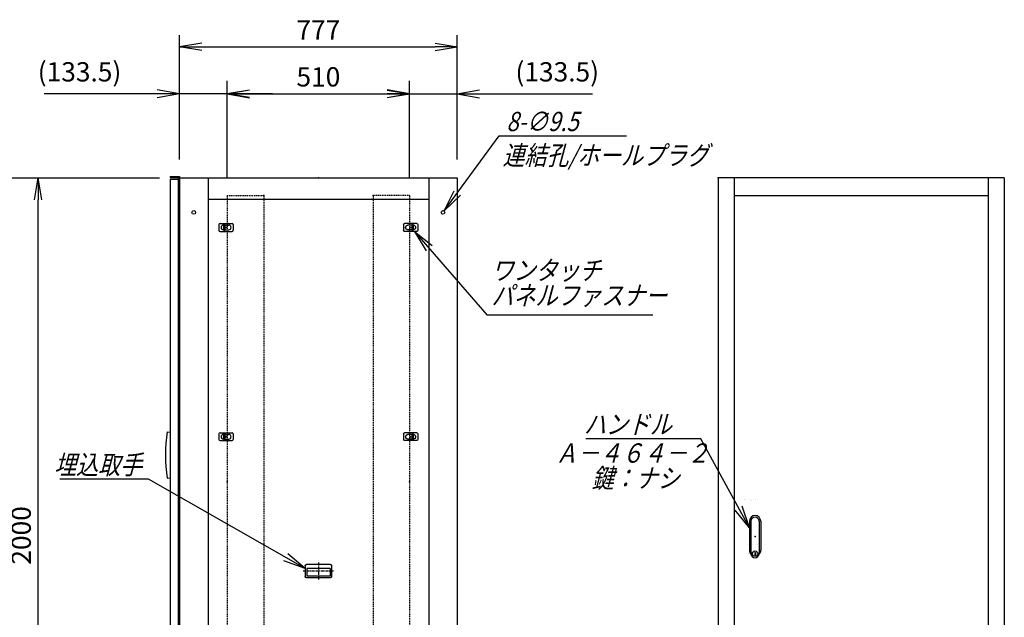
# Model space of a CAD drawing. Units: millimetres. Extents: x 0 to 398, y 1 to 284.
# Drawn here: x 114 to 252, y 92 to 175 of the extents above; entities that cross this region are included whole.
import ezdxf

# ---------------------------------------------------------------- set-up
doc = ezdxf.new("R2010")
doc.units = ezdxf.units.MM
doc.linetypes.add('CENTER', pattern=[12, 7.5, -1.5, 1.5, -1.5])
doc.linetypes.add('DASHED', pattern=[4.5, 3, -1.5])
doc.styles.get("Standard").update_dxf_attribs({"font": 'ROMANS', "bigfont": 'EXTFONT'})
doc.dimstyles.new('ISO-25', dxfattribs={"dimtxt": 2.5, "dimasz": 2.5, "dimexe": 1.25, "dimexo": 0.625, "dimtad": 1, "dimtxsty": 'Standard', "dimcen": 2.5, "dimadec": 0, "dimazin": 0, "dimtfac": 1, "dimtmove": 0, "dimatfit": 3, "dimfxl": 1, "dimarcsym": 0})

# ---------------------------------------------------------------- blocks, each defined once
blk = doc.blocks.new('DTL0003')
at = {"color": 0, "linetype": 'Continuous'}
for p, q in [((-20, 8), (-20, -8)), ((-17, 11), (17, 11)), ((-7.5, 6.5), (-7, 6.5)), ((-7, 8), (-3.5, 8)), ((-7, 8), (-7, -8)), ((-3.5, 8), (-3.5, -8)), ((-3.5, 6.5), (7.5, 6.5)), ((20, 8), (20, -8)), ((-17, -11), (17, -11)), ((-7.5, -6.5), (-7, -6.5)), ((-7, -8), (-3.5, -8)), ((-3.5, -6.5), (7.5, -6.5))]:
    blk.add_line(p, q, dxfattribs=at)
at = {"color": 0, "linetype": 'CENTER'}
for p, q in [((-11, 0), (-11, 0)), ((11, 0), (11, 0))]:
    blk.add_line(p, q, dxfattribs=at)
at = {"color": 0, "linetype": 'Continuous'}
for centre, radius, start, end in [((-17, 8), 3, 90, 180), ((-7.5, 0), 6.5, 90, 180), ((-7.5, 0), 6.5, 180, 270), ((7.5, 0), 6.5, 0, 90), ((7.5, 0), 6.5, 270, 0), ((17, 8), 3, 0, 90), ((-17, -8), 3, 180, 270), ((17, -8), 3, 270, 0)]:
    blk.add_arc(centre, radius, start, end, dxfattribs=at)
at = {"color": 0}
blk.add_point((0, 0), dxfattribs=at)
blk = doc.blocks.new('DTL0005')
at = {"color": 0, "linetype": 'Continuous'}
for p, q in [((-37, -15), (-37, 15)), ((33, 19), (-33, 19)), ((32.5, 14), (-32.5, 14)), ((-32.5, -8), (-32.5, 14)), ((32.5, -8), (32.5, 14)), ((37, -15), (37, 15)), ((33, -19), (-33, -19)), ((32.5, -8), (-32.5, -8))]:
    blk.add_line(p, q, dxfattribs=at)
at = {"color": 0, "linetype": 'CENTER'}
for p, q in [((0, -24.6), (0, 24.3)), ((41.9, 0), (-42.3, 0))]:
    blk.add_line(p, q, dxfattribs=at)
at = {"color": 0, "linetype": 'Continuous'}
for centre, start, end in [((-33, 15), 90, 180), ((33, 15), 0, 90), ((-33, -15), 180, 270), ((33, -15), 270, 0)]:
    blk.add_arc(centre, 4, start, end, dxfattribs=at)
at = {"color": 0}
blk.add_point((0, 0), dxfattribs=at)
blk.add_point((0, 0), dxfattribs=at)
blk = doc.blocks.new('DTL0006')
at = {"color": 0, "linetype": 'DASHED'}
for p, q in [((0, 800), (100, 800)), ((0, 800), (0, -1100)), ((102, 798), (100, 800)), ((102, 798), (102, -1098)), ((0, -1100), (100, -1100)), ((102, -1098), (100, -1100))]:
    blk.add_line(p, q, dxfattribs=at)
at = {"color": 0}
for p in [(102, 800), (0, 0), (102, -1100)]:
    blk.add_point(p, dxfattribs=at)
blk = doc.blocks.new('DTL0009')
at = {"color": 0, "linetype": 'Continuous'}
for p, q in [((-16, 43), (-16, -37.5)), ((-11.5, 43), (-11.5, -27.5)), ((11.5, 43), (11.5, -27.5)), ((16, 43), (16, -37.5)), ((-18, -21.5), (-18, -21.5)), ((-12, -21.5), (-12, -21.5)), ((-11.5, -27.5), (-11.5, -47.5)), ((-6, -21.5), (-6, -21.5)), ((0, -21.5), (0, -21.5)), ((0, -21.5), (0, -21.5)), ((6, -21.5), (6, -21.5)), ((11.5, -27.5), (11.5, -47.5)), ((12, -21.5), (12, -21.5)), ((18, -21.5), (18, -21.5)), ((-19, -46.5), (-19, -46.5)), ((-18, -46.5), (-18, -46.5)), ((-12, -46.5), (-12, -46.5)), ((-6, -46.5), (-6, -46.5)), ((-1, -44.5), (-1, -50.5)), ((-1, -44.5), (1, -44.5)), ((-1, -50.5), (1, -50.5)), ((0, -46.5), (0, -46.5)), ((0, -49), (0, -49)), ((0, -49), (0, -49)), ((1, -44.5), (1, -50.5)), ((6, -46.5), (6, -46.5)), ((12, -46.5), (12, -46.5)), ((18, -46.5), (18, -46.5))]:
    blk.add_line(p, q, dxfattribs=at)
blk.add_circle((0, -47.5), 7.5, dxfattribs=at)
for centre, radius, start, end in [((0, 43), 16, 0, 180), ((0, 43), 11.5, 0, 180), ((0, -37.5), 16, 180, 224.3644), ((0, -47.5), 11.5, 180, 0), ((0, -37.5), 16, 315.6356, 0)]:
    blk.add_arc(centre, radius, start, end, dxfattribs=at)
at = {"color": 0}
blk.add_point((0, 0), dxfattribs=at)
blk = doc.blocks.new('_Open')
at = {"color": 0, "linetype": 'ByBlock', "lineweight": -2}
for p, q in [((-1, 0.166667), (0, 0)), ((-1, -0.166667), (0, 0)), ((0, 0), (-1, 0))]:
    blk.add_line(p, q, dxfattribs=at)
blk = doc.blocks.new('*D18')
at = {"color": 0, "lineweight": -2}
for p, q in [((99.15, 153.19), (133.8, 153.19)), ((116.86, 56.31), (116.86, 150.08)), ((99.15, 53.19), (133.8, 53.19))]:
    blk.add_line(p, q, dxfattribs=at)
at = {"layer": 'Defpoints', "color": 0}
for p in [(96.61, 153.19), (116.86, 153.19), (96.61, 53.19)]:
    blk.add_point(p, dxfattribs=at)
at = {"color": 0, "lineweight": -2, "xscale": 3.114, "yscale": 3.114, "zscale": 3.114}
for p, rotation in [((116.86, 153.19), 90), ((116.86, 53.19), 270)]:
    blk.add_blockref('_Open', p, dxfattribs=dict(at, rotation=rotation))
at = {"color": 0, "insert": (114.83, 103.19), "char_height": 2.7, "attachment_point": 5, "rotation": 90}
blk.add_mtext('2000', dxfattribs=at)
blk = doc.blocks.new('SYM0001')
at = {"color": 7, "linetype": 'Continuous'}
for p, q in [((0, 0), (10.11, -11.66)), ((0, 0), (2.45, -1.99)), ((0, 0), (1.63, -2.71)), ((10.11, -11.66), (33.31, -11.66))]:
    blk.add_line(p, q, dxfattribs=at)
at = {"color": 7, "insert": (10.75, -10.31), "char_height": 2.7, "width": 22.464, "attachment_point": 7, "line_spacing_factor": 0.781667}
blk.add_mtext('{\\fＭＳ Ｐゴシック|b0|i0|c0|p0;\\Q15.00000;\\W0.83333x;ワンタッチ}\\P{\\fＭＳ Ｐゴシック|b0|i0|c0|p0;\\Q15.00000;\\W0.83333x;パネルファス}{\\fＭＳ Ｐゴシック|b0|i0|c0|p0;\\Q15.00000;\\W0.83333x;ナー}', dxfattribs=at)
blk = doc.blocks.new('*D24')
at = {"color": 0, "lineweight": -2}
for p, q in [((136.61, 155.83), (136.61, 173.1)), ((175.46, 155.73), (175.46, 173.1)), ((139.73, 171.48), (172.35, 171.48))]:
    blk.add_line(p, q, dxfattribs=at)
at = {"layer": 'Defpoints', "color": 0}
for p in [(175.46, 171.48), (136.61, 153.29), (175.46, 153.19)]:
    blk.add_point(p, dxfattribs=at)
at = {"color": 0, "lineweight": -2, "xscale": 3.114, "yscale": 3.114, "zscale": 3.114, "rotation": 180}
blk.add_blockref('_Open', (136.61, 171.48), dxfattribs=at)
at = {"color": 0, "lineweight": -2, "xscale": 3.114, "yscale": 3.114, "zscale": 3.114}
blk.add_blockref('_Open', (175.46, 171.48), dxfattribs=at)
at = {"color": 0, "insert": (156.04, 173.51), "char_height": 2.7, "attachment_point": 5}
blk.add_mtext('777', dxfattribs=at)
blk = doc.blocks.new('*D28')
at = {"color": 7, "linetype": 'Continuous'}
for p, q in [((136.61, 155.73), (136.61, 166.71)), ((143.29, 153.48), (143.29, 166.71)), ((136.61, 164.91), (133.5, 165.46)), ((143.29, 164.91), (146.4, 165.46)), ((136.61, 164.91), (117.68, 164.91)), ((149.64, 164.91), (130.26, 164.91)), ((136.61, 164.91), (133.5, 164.36)), ((143.29, 164.91), (146.4, 164.36))]:
    blk.add_line(p, q, dxfattribs=at)
at = {"layer": 'Defpoints', "color": 0}
for p in [(136.61, 164.91), (136.61, 153.19), (143.29, 150.94)]:
    blk.add_point(p, dxfattribs=at)
at = {"color": 0, "insert": (122.64, 167.64), "char_height": 2.7, "attachment_point": 5}
blk.add_mtext('(133.5)', dxfattribs=at)
blk = doc.blocks.new('SYM0007')
at = {"color": 7, "linetype": 'Continuous'}
for p, q in [((-21.92, 12.45), (-34.32, 12.45)), ((0, 0), (-21.92, 12.45)), ((0, 0), (-2.44, 2.02)), ((0, 0), (-2.98, 1.06))]:
    blk.add_line(p, q, dxfattribs=at)
at = {"color": 7, "insert": (-22.81, 13.13), "char_height": 2.7, "attachment_point": 9}
blk.add_mtext('{\\W0.833333;\\Q15;埋込取手}', dxfattribs=at)
blk = doc.blocks.new('SYM0008')
at = {"color": 7, "linetype": 'Continuous'}
for p, q in [((0, 0), (7.69, 10.49)), ((7.69, 10.49), (25.49, 10.49)), ((0, 0), (1.4, 2.84)), ((0, 0), (2.28, 2.19))]:
    blk.add_line(p, q, dxfattribs=at)
at = {"color": 7, "insert": (8.7, 11.16), "char_height": 2.7, "attachment_point": 7}
blk.add_mtext('{\\W0.833333;\\Q15;8-∅9.5}', dxfattribs=at)
blk = doc.blocks.new('SYM0012')
at = {"color": 7, "linetype": 'Continuous'}
for p, q in [((-6.77, 12.43), (-22.87, 12.43)), ((0, 0), (-6.77, 12.43)), ((0, 0), (-1.01, 3)), ((0, 0), (-1.97, 2.47))]:
    blk.add_line(p, q, dxfattribs=at)
at = {"color": 7, "insert": (-10.85, 13.11), "char_height": 2.7, "attachment_point": 9}
blk.add_mtext('{\\W0.833333;\\Q15;ハンドル}', dxfattribs=at)
blk = doc.blocks.new('*D49')
at = {"color": 7, "linetype": 'Continuous'}
for p, q in [((168.79, 153.48), (168.79, 166.71)), ((175.46, 155.73), (175.46, 166.71)), ((168.79, 164.91), (165.67, 165.46)), ((175.46, 164.91), (178.58, 165.46)), ((162.44, 164.91), (181.81, 164.91)), ((168.79, 164.91), (165.67, 164.36)), ((175.46, 164.91), (178.58, 164.36)), ((175.46, 164.91), (194.39, 164.91))]:
    blk.add_line(p, q, dxfattribs=at)
at = {"layer": 'Defpoints', "color": 0}
for p in [(175.46, 164.91), (175.46, 153.19), (168.79, 150.94)]:
    blk.add_point(p, dxfattribs=at)
at = {"color": 0, "insert": (189.44, 167.64), "char_height": 2.7, "attachment_point": 5}
blk.add_mtext('(133.5)', dxfattribs=at)
blk = doc.blocks.new('*D50')
at = {"color": 0, "lineweight": -2}
for p, q in [((143.29, 153.23), (143.29, 166.71)), ((168.79, 153.23), (168.79, 166.71)), ((146.4, 164.91), (165.67, 164.91))]:
    blk.add_line(p, q, dxfattribs=at)
at = {"layer": 'Defpoints', "color": 0}
for p in [(168.79, 164.91), (143.29, 150.69), (168.79, 150.69)]:
    blk.add_point(p, dxfattribs=at)
at = {"color": 0, "lineweight": -2, "xscale": 3.114, "yscale": 3.114, "zscale": 3.114, "rotation": 180}
blk.add_blockref('_Open', (143.29, 164.91), dxfattribs=at)
at = {"color": 0, "lineweight": -2, "xscale": 3.114, "yscale": 3.114, "zscale": 3.114}
blk.add_blockref('_Open', (168.79, 164.91), dxfattribs=at)
at = {"color": 0, "insert": (156.04, 166.94), "char_height": 2.7, "attachment_point": 5}
blk.add_mtext('510', dxfattribs=at)

msp = doc.modelspace()

# ---------------------------------------------------------------- linework, layer by layer
at = {"color": 7, "linetype": 'Continuous'}
for p, q in [((135.29, 153.38), (136.61, 153.38)), ((135.29, 153.38), (135.29, 153.22)), ((135.29, 153.22), (136.45, 153.22)), ((135.29, 153.01), (136.44, 153.01)), ((135.29, 153.01), (135.29, 54.01)), ((136.44, 153.01), (136.44, 54.01)), ((136.45, 153.22), (136.45, 152.03)), ((136.61, 153.38), (136.61, 53.19)), ((136.61, 153.19), (175.46, 153.19)), ((140.61, 153.19), (140.61, 53.19)), ((171.46, 153.19), (171.46, 53.19)), ((175.46, 153.19), (175.46, 53.19)), ((211.95, 153.19), (211.95, 53.19)), ((251.95, 153.19), (211.95, 153.19)), ((214.2, 153.19), (214.2, 53.19)), ((249.7, 153.19), (249.7, 53.19)), ((251.95, 153.19), (251.95, 53.19)), ((136.45, 152.03), (136.61, 152.03)), ((140.61, 150.19), (171.46, 150.19)), ((214.2, 150.69), (249.7, 150.69)), ((134.91, 117.69), (135.29, 117.63)), ((134.91, 111.19), (135.29, 111.24)), ((215.65, 108.19), (215.65, 108.19)), ((215.7, 108.19), (215.7, 108.19)), ((216.3, 108.19), (216.3, 108.19)), ((216.6, 108.07), (216.6, 108.07)), ((216.6, 108.07), (216.6, 108.07)), ((216.9, 108.19), (216.9, 108.19)), ((217.2, 108.19), (217.2, 108.19)), ((217.2, 108.19), (217.2, 108.19)), ((217.5, 108.19), (217.5, 108.19))]:
    msp.add_line(p, q, dxfattribs=at)
at = {"color": 7, "linetype": 'CENTER'}
for p, q in [((142.66, 146.14), (142.66, 146.14)), ((143.76, 146.14), (143.76, 146.14)), ((168.36, 146.14), (168.36, 146.14))]:
    msp.add_line(p, q, dxfattribs=at)
at = {"color": 7, "linetype": 'Continuous'}
for centre in [(138.61, 148.34), (173.46, 148.34)]:
    msp.add_circle(centre, 0.25, dxfattribs=at)
msp.add_arc((155.91, 114.44), 21.25, 171.2026, 188.7974, dxfattribs=at)
at = {"color": 7}
for p in [(156.04, 153.19), (211.95, 153.19)]:
    msp.add_point(p, dxfattribs=at)

# ---------------------------------------------------------------- block references
for name, p in [('SYM0008', (173.62, 148.54)), ('SYM0001', (169.49, 145.69)), ('SYM0012', (216.3, 104.27)), ('SYM0007', (154.19, 98.59))]:
    msp.add_blockref(name, p, dxfattribs=at)
at = {"color": 7, "xscale": 0.05, "zscale": 0.05}
for name, p, yscale in [('DTL0006', (143.29, 110.69), 0.05), ('DTL0003', (143.14, 146.24), 0.05), ('DTL0003', (143.14, 116.99), 0.05), ('DTL0009', (217.1, 103.02), 0.05), ('DTL0005', (156.04, 98.19), -0.05)]:
    msp.add_blockref(name, p, dxfattribs=dict(at, yscale=yscale))
at = {"color": 7, "xscale": 0.05, "yscale": -0.05, "zscale": 0.05, "rotation": 180}
for name, p in [('DTL0006', (168.79, 110.69)), ('DTL0003', (168.94, 146.24)), ('DTL0003', (168.94, 116.99))]:
    msp.add_blockref(name, p, dxfattribs=at)

# ---------------------------------------------------------------- texts
at = {"color": 7, "insert": (181.8, 157.67), "char_height": 2.7, "attachment_point": 1}
msp.add_mtext('{\\W0.833333;\\Q15;連結孔/ホールプラグ}', dxfattribs=at)
at = {"color": 7, "insert": (199.93, 116.06), "char_height": 2.7, "width": 19.548, "attachment_point": 2, "line_spacing_factor": 0.781667}
msp.add_mtext('{\\fＭＳ Ｐゴシック|b0|i0|c0|p0;\\Q15.00000;\\W0.83333x;Ａ－４６４}{\\fＭＳ Ｐゴシック|b0|i0|c0|p0;\\Q15.00000;\\W0.83333x;－２}\\P{\\fＭＳ Ｐゴシック|b0|i0|c0|p0;\\W1.14994; }{\\fＭＳ Ｐゴシック|b0|i0|c0|p0;\\Q15.00000;\\W0.83333x;鍵：ナシ}', dxfattribs=at)

# ---------------------------------------------------------------- dimensions: what is measured, and where the dimension line sits
at = {"color": 7}
for base, p1, p2, angle, text, override, picture, middle in [((175.46, 171.48), (136.61, 153.29), (175.46, 153.19), 180, '777', {"dimtxt": 2.7, "dimasz": 3.114, "dimexe": 1.62, "dimexo": 2.54, "dimgap": 0.675, "dimtad": 1, "dimtih": 0, "dimtoh": 0, "dimdec": 0, "dimdsep": 46, "dimblk1": 'Open', "dimblk2": 'Open', "dimsah": 1, "dimse1": 0, "dimse2": 0, "dimtmove": 0}, '*D24', (156.04, 171.48)), ((175.46, 164.91), (168.79, 150.94), (175.46, 153.19), 180, '(133.5)', {"dimtxt": 2.7, "dimasz": 3.114, "dimexe": 1.8, "dimexo": 2.54, "dimgap": 0.675, "dimtad": 1, "dimtih": 0, "dimtoh": 0, "dimdec": 1, "dimzin": 0, "dimdsep": 46, "dimblk1": 'Open', "dimblk2": 'Open', "dimsah": 1, "dimse1": 0, "dimse2": 0, "dimtmove": 0}, '*D49', (189.44, 164.91)), ((168.79, 164.91), (143.29, 150.69), (168.79, 150.69), 180, '510', {"dimtxt": 2.7, "dimasz": 3.114, "dimexe": 1.8, "dimexo": 2.54, "dimgap": 0.675, "dimtad": 1, "dimtih": 0, "dimtoh": 0, "dimdec": 0, "dimdsep": 46, "dimblk1": 'Open', "dimblk2": 'Open', "dimsah": 1, "dimse1": 0, "dimse2": 0, "dimtmove": 0}, '*D50', (156.04, 164.91)), ((116.86, 153.19), (96.61, 53.19), (96.61, 153.19), 270, '2000', {"dimtxt": 2.7, "dimasz": 3.114, "dimexe": 16.944387, "dimexo": 2.54, "dimgap": 0.675, "dimtad": 1, "dimtih": 0, "dimtoh": 0, "dimdec": 0, "dimdsep": 46, "dimblk1": 'Open', "dimblk2": 'Open', "dimsah": 1, "dimse1": 0, "dimse2": 0, "dimtmove": 0}, '*D18', (116.86, 103.19))]:
    dim = msp.add_linear_dim(base=base, p1=p1, p2=p2, angle=angle, text=text, dimstyle='ISO-25', override=override, dxfattribs=at)
    dim.commit()
    dim.dimension.update_dxf_attribs({"geometry": picture, "text_midpoint": middle, "dimtype": 160})
dim = msp.add_linear_dim(base=(136.61, 164.91), p1=(143.29, 150.94), p2=(136.61, 153.19), text='(133.5)', dimstyle='ISO-25', override={"dimtxt": 2.7, "dimasz": 3.114, "dimexe": 1.8, "dimexo": 2.54, "dimgap": 0.675, "dimtad": 1, "dimtih": 0, "dimtoh": 0, "dimdec": 1, "dimzin": 0, "dimdsep": 46, "dimblk1": 'Open', "dimblk2": 'Open', "dimsah": 1, "dimse1": 0, "dimse2": 0, "dimtmove": 0}, dxfattribs=at)
dim.commit()
dim.dimension.update_dxf_attribs({"geometry": '*D28', "text_midpoint": (122.64, 164.91), "dimtype": 160})

doc.saveas('drawing.dxf')
